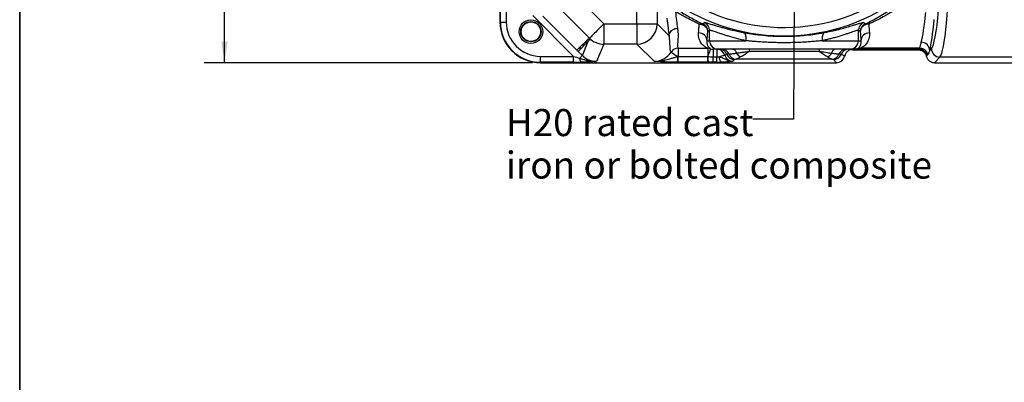
# Model space of a CAD drawing. Units: inches. Extents: x 0.2 to 33.6, y 0.2 to 23.7.
# Drawn here: x 0.2 to 6.3, y 8.3 to 10.6 of the extents above; entities that cross this region are included whole.
import ezdxf

# ---------------------------------------------------------------- set-up
doc = ezdxf.new("R2010")
doc.units = ezdxf.units.IN
doc.header["$MEASUREMENT"] = 0
doc.layers.add('LAYER_1', color=179, linetype='Continuous')
doc.styles.add('SLDTEXTSTYLE0', font='TXT', dxfattribs={"width": 0.605})
doc.dimstyles.new('SLDDIMSTYLE0', dxfattribs={"dimtxt": 0.161784, "dimasz": 0.13, "dimexe": 0, "dimexo": 0.0625, "dimgap": 0.040446, "dimtad": 0, "dimtih": 1, "dimtoh": 1, "dimlfac": 12, "dimrnd": 1e-09, "dimzin": 12, "dimdsep": 46, "dimlunit": 5, "dimtxsty": 'SLDTEXTSTYLE0', "dimsah": 1, "dimcen": 0.09, "dimadec": 0, "dimazin": 3, "dimtfac": 1, "dimtofl": 0, "dimtmove": 0, "dimatfit": 3, "dimfxl": 0, "dimfrac": 2, "dimtolj": 1, "dimtzin": 12, "dimarcsym": 0})
doc.dimstyles.new('SLDDIMSTYLE1', dxfattribs={"dimtxt": 0.18, "dimasz": 0.13, "dimexe": 0, "dimexo": 0.0625, "dimgap": 0, "dimtad": 0, "dimtih": 1, "dimtoh": 1, "dimdec": 0, "dimrnd": 1e-09, "dimzin": 0, "dimdsep": 46, "dimlunit": 5, "dimtxsty": 'Standard', "dimsah": 1, "dimcen": 0.09, "dimadec": 0, "dimazin": 0, "dimtfac": 0.13, "dimtdec": 0, "dimtofl": 0, "dimtmove": 0, "dimatfit": 3, "dimfxl": 0, "dimfrac": 2, "dimtolj": 1, "dimtzin": 0, "dimarcsym": 0})

# ---------------------------------------------------------------- blocks, each defined once
blk = doc.blocks.new('_D')
at = {"layer": 'LAYER_1', "color": 7}
for p, q in [((3.4079, 13.0387), (1.3869, 13.0387)), ((1.5119, 13.0387), (1.5119, 11.7949)), ((1.5119, 10.2887), (1.5119, 11.5464)), ((3.4079, 10.2887), (1.3869, 10.2887))]:
    blk.add_line(p, q, dxfattribs=at)
for points in [[(1.5119, 13.0387), (1.4919, 12.9087), (1.5319, 12.9087)], [(1.5119, 10.2887), (1.5319, 10.4187), (1.4919, 10.4187)]]:
    blk.add_solid(points, dxfattribs=at)
at = {"layer": 'LAYER_1', "color": 7, "insert": (1.349, 11.7613), "char_height": 0.16667, "attachment_point": 1, "style": 'SLDTEXTSTYLE0'}
blk.add_mtext('33"', dxfattribs=at)
blk = doc.blocks.new('SW_NOTE_0_13')
at = {"layer": 'LAYER_1', "color": 0, "char_height": 0.166667, "attachment_point": 1, "style": 'SLDTEXTSTYLE0'}
for s, insert in [('H20 rated cast', (-1.5216, 0.0622)), ('iron or bolted composite', (-1.5216, -0.1994))]:
    blk.add_mtext(s, dxfattribs=dict(at, insert=insert))

msp = doc.modelspace()

# ---------------------------------------------------------------- linework, layer by layer
at = {"color": 7, "linetype": 'Continuous', "lineweight": 35}
msp.add_line((0.25, 23.68724801), (0.25, 0.25), dxfattribs=at)
at = {"color": 7, "linetype": 'Continuous', "lineweight": 25}
for p, q in [((3.20786664, 11.06688957), (3.20786664, 10.53868393)), ((4.05165037, 10.52762031), (4.05165037, 10.82948088)), ((3.21059383, 10.53868393), (3.21059383, 10.67429496)), ((3.24696361, 10.67429496), (3.24696361, 10.53868393)), ((4.1763459, 10.73133835), (4.1763459, 10.52762031)), ((3.75971765, 10.43944719), (3.54613004, 10.653035)), ((3.74109687, 10.63441412), (3.84789068, 10.52762031)), ((3.66208512, 10.32778078), (3.41030732, 10.57955858)), ((3.20786664, 10.53868393), (3.21059383, 10.53868393)), ((3.21059383, 10.53868393), (3.24696361, 10.53868393)), ((3.84789068, 10.52762031), (4.05165037, 10.52762031)), ((3.84789068, 10.52762031), (3.84789068, 10.40292477)), ((4.05165037, 10.52762031), (4.1763459, 10.52762031)), ((4.05165037, 10.52762031), (4.05165037, 10.40292477)), ((4.1763459, 10.52762031), (4.24992088, 10.45404534)), ((3.75070695, 10.43410193), (3.73632048, 10.41971537)), ((3.75070695, 10.43410193), (3.75364611, 10.437041)), ((3.7573849, 10.43381535), (3.75971765, 10.43944719)), ((4.49981257, 10.48791889), (4.4879462, 10.48015777)), ((4.49981257, 10.42410065), (4.49981257, 10.48791889)), ((5.4159208, 10.42410065), (5.4159208, 10.48791889)), ((5.42778707, 10.48015777), (5.4159208, 10.48791889)), ((3.69675751, 10.3801524), (3.68237085, 10.36576593)), ((3.68973656, 10.35840022), (3.70412322, 10.37278669)), ((3.69969648, 10.38309156), (3.69675751, 10.3801524)), ((3.71474059, 10.39813558), (3.70035412, 10.38374901)), ((3.70706219, 10.37572585), (3.70412322, 10.37278669)), ((3.70771983, 10.3763834), (3.7221063, 10.39076987)), ((3.71767975, 10.40107474), (3.71474059, 10.39813558)), ((3.71563231, 10.33301564), (3.75189278, 10.42055645)), ((3.73272386, 10.41611875), (3.7183372, 10.40173219)), ((3.72504546, 10.39370903), (3.7221063, 10.39076987)), ((3.72570291, 10.39436658), (3.74008957, 10.40875304)), ((3.73566283, 10.41905792), (3.73272386, 10.41611875)), ((3.74302855, 10.41169221), (3.74008957, 10.40875304)), ((3.74368619, 10.41234976), (3.75807266, 10.42673622)), ((3.76109219, 10.42975586), (3.75807266, 10.42673622)), ((3.84789068, 10.40292477), (3.80380534, 10.29649313)), ((4.05165037, 10.40292477), (3.84789068, 10.40292477)), ((4.15740442, 10.29717072), (4.05165037, 10.40292477)), ((4.30570089, 10.37761803), (4.48789751, 10.37761803)), ((4.30570089, 10.37761803), (4.30570089, 10.32694987)), ((4.48383977, 10.42410065), (4.49981257, 10.42410065)), ((4.48789751, 10.37761803), (4.48789751, 10.32694987)), ((4.49981257, 10.42410065), (4.72256283, 10.42410065)), ((4.55186416, 10.37201728), (4.52226834, 10.37201728)), ((4.52226834, 10.37201728), (4.52226834, 10.32456412)), ((4.54356684, 10.37201728), (4.54356684, 10.32456412)), ((5.36386921, 10.37201728), (4.55186416, 10.37201728)), ((4.74223021, 10.37201728), (4.74223021, 10.35722221)), ((5.17350306, 10.37201728), (5.17350306, 10.35722221)), ((5.19317044, 10.42410065), (5.4159208, 10.42410065)), ((5.39528367, 10.37201728), (5.36386921, 10.37201728)), ((5.78891417, 10.37201728), (5.39528367, 10.37201728)), ((5.4159208, 10.42410065), (5.4318936, 10.42410065)), ((5.79260857, 10.37913532), (5.43150718, 10.37913532)), ((5.78891417, 10.37201728), (5.78912439, 10.3720165)), ((5.7926335, 10.37913532), (5.79260857, 10.37913532)), ((5.85548423, 10.36437584), (5.86621698, 10.37563345)), ((3.45786667, 10.29141119), (3.45786667, 10.32778078)), ((3.45786667, 10.32778078), (3.66208512, 10.32778078)), ((3.66208512, 10.29141119), (3.66208512, 10.32778078)), ((4.30570089, 10.32694987), (4.48789751, 10.32694987)), ((4.30570089, 10.29141285), (4.30570089, 10.32694987)), ((4.48789751, 10.32694987), (4.48831266, 10.32694997)), ((4.48789751, 10.29141285), (4.48789751, 10.32694987)), ((4.52226834, 10.32456412), (4.54356684, 10.32456412)), ((4.52226834, 10.29143573), (4.52226834, 10.32456412)), ((4.54356684, 10.29143573), (4.54356684, 10.32456412)), ((5.25302608, 10.31028404), (4.66270729, 10.31028404)), ((5.17350306, 10.35722221), (4.74223021, 10.35722221)), ((5.38197598, 10.36839348), (5.78368948, 10.36839348)), ((5.83429427, 10.32852672), (5.83429124, 10.32853972)), ((5.91818497, 10.323677), (5.88482339, 10.288684)), ((6.49754835, 10.323677), (5.91818497, 10.323677)), ((3.45786667, 10.288684), (3.45786667, 10.29141119)), ((3.66208512, 10.29141119), (3.45786667, 10.29141119)), ((3.45786667, 10.288684), (5.28091022, 10.288684)), ((4.48789751, 10.29141285), (4.30570089, 10.29141285)), ((4.48789751, 10.29141285), (4.48860326, 10.29141305)), ((4.54356684, 10.29143573), (4.52226834, 10.29143573)), ((4.65384618, 10.30770704), (4.64330997, 10.29717072)), ((5.28091022, 10.288684), (5.26188709, 10.30770704)), ((5.88482309, 10.288684), (5.88482339, 10.288684)), ((5.88482339, 10.288684), (6.67778653, 10.288684))]:
    msp.add_line(p, q, dxfattribs=at)
at = {"color": 8, "linetype": 'Continuous', "lineweight": 25}
for p, q in [((3.47270408, 10.57594378), (3.68262643, 10.36602142)), ((3.68999214, 10.35865571), (3.71563231, 10.33301564))]:
    msp.add_line(p, q, dxfattribs=at)
at = {"color": 7, "linetype": 'Continuous', "lineweight": 25, "flags": 128}
for points in [[(3.84789068, 10.52762031), (3.83906086, 10.5187904), (3.83031923, 10.51004887), (3.82175361, 10.50148315), (3.81344924, 10.49317888), (3.80548964, 10.48521917), (3.79795419, 10.47768372), (3.79091837, 10.47064791), (3.7844524, 10.46418204), (3.7786214, 10.45835093), (3.77348323, 10.45321277), (3.76908954, 10.44881908), (3.76548413, 10.44521366), (3.76270336, 10.4424328), (3.76077462, 10.44050425), (3.75971765, 10.43944719)], [(4.24992088, 10.45404534), (4.25077838, 10.46124238), (4.25284596, 10.46826901), (4.25607474, 10.47495879), (4.26038806, 10.48115333), (4.26568404, 10.48670587), (4.27183732, 10.4914849), (4.27870182, 10.49537739), (4.28611505, 10.49829093), (4.29390179, 10.50015681), (4.30187724, 10.50093061)], [(4.4358946, 10.52603085), (4.44395335, 10.5253605), (4.45181792, 10.52360032), (4.45929842, 10.52079286), (4.46621495, 10.51700568), (4.4724003, 10.51233019), (4.47770546, 10.50687895), (4.48200275, 10.50078355), (4.48518831, 10.49419096), (4.48718569, 10.48725997), (4.4879462, 10.48015777)], [(4.45689898, 10.52778321), (4.46044593, 10.5301934), (4.46847769, 10.53567007)], [(5.47983867, 10.52603085), (5.47177992, 10.5253605), (5.46391535, 10.52360032), (5.45643475, 10.52079286), (5.44951842, 10.51700568), (5.44333307, 10.51233019), (5.43802781, 10.50687895), (5.43373053, 10.50078355), (5.43054486, 10.49419096), (5.42854768, 10.48725997), (5.42778707, 10.48015777)], [(5.44725548, 10.53567007), (5.45080135, 10.53324902), (5.45883429, 10.52778321)], [(4.70658945, 10.47502674), (4.71050149, 10.47327145), (4.71404159, 10.47027), (4.71711999, 10.46609836), (4.71965867, 10.46086233), (4.72159328, 10.45469458), (4.72287474, 10.44775146), (4.72347059, 10.44020897), (4.72336577, 10.43225816), (4.72256283, 10.42410065)], [(5.20914392, 10.47502674), (5.20523178, 10.47327145), (5.20169168, 10.47027), (5.19861328, 10.46609836), (5.1960747, 10.46086233), (5.19414009, 10.45469458), (5.19285863, 10.44775146), (5.19226268, 10.44020897), (5.1923675, 10.43225816), (5.19317044, 10.42410065)], [(4.505062, 10.37493064), (4.50482988, 10.37426585), (4.50419961, 10.37246031), (4.50318586, 10.36955644), (4.50181269, 10.36562249), (4.50011216, 10.36075107), (4.49812436, 10.35505675), (4.49589603, 10.3486734), (4.49347957, 10.34175111), (4.49093171, 10.33445276), (4.48831266, 10.32694997)], [(4.64110022, 10.37201728), (4.64478503, 10.37157171), (4.64840667, 10.37024264), (4.65190336, 10.36805273), (4.65521506, 10.36503945), (4.65828544, 10.36125442), (4.66106171, 10.35676246), (4.66349635, 10.35164024), (4.6655479, 10.34597565)], [(5.27463306, 10.37201728), (5.27094834, 10.37157171), (5.2673267, 10.37024264), (5.26383001, 10.36805273), (5.26051822, 10.36503945), (5.25744793, 10.36125442), (5.25467166, 10.35676246), (5.25223692, 10.35164024), (5.25018547, 10.34597565)], [(3.71563231, 10.33301564), (3.71512016, 10.33250359), (3.71412381, 10.33150715), (3.71265971, 10.33004323), (3.71075267, 10.3281361), (3.70843458, 10.32581801), (3.70574416, 10.32312759), (3.70272677, 10.3201102), (3.69943287, 10.3168162)], [(3.7109756, 10.29198944), (3.70913857, 10.29273841), (3.70734163, 10.2942648), (3.70562389, 10.29653527), (3.70402309, 10.29950035), (3.70257404, 10.3030953), (3.70130823, 10.30724152), (3.70025361, 10.31184876), (3.69943287, 10.3168162)], [(4.2621807, 10.35393046), (4.26339763, 10.35314277), (4.26568365, 10.35166312), (4.26898087, 10.34952885), (4.27320619, 10.34679384), (4.27825283, 10.34352722), (4.28399311, 10.33981171), (4.2902819, 10.33574097), (4.29696044, 10.33141807), (4.30385995, 10.32695212)], [(4.59337778, 10.33446997), (4.59224866, 10.33414047), (4.59011947, 10.33351919), (4.58703403, 10.33261867), (4.5830555, 10.33145767), (4.57826581, 10.33005995), (4.57276333, 10.32845427), (4.56666109, 10.32667346), (4.56008444, 10.3247542)], [(4.57164672, 10.29175888), (4.56959068, 10.29274672), (4.56759858, 10.29483396), (4.56573221, 10.29795558), (4.56404967, 10.30201468), (4.56260317, 10.30688513), (4.56143767, 10.31241567), (4.56058916, 10.31843431), (4.56008444, 10.3247542)]]:
    msp.add_lwpolyline(points, dxfattribs=at)
at = {"color": 7, "linetype": 'Continuous', "lineweight": 25}
for radius in [0.07278145, 0.06252303, 0.06]:
    msp.add_circle((3.39894108, 10.4797584), radius, dxfattribs=at)
for centre, radius, start, end in [((4.95786665, 11.66368396), 1.15803704, 235.085013657, 310.15627949), ((4.95786665, 11.66368396), 1.21008865, 235.085013657, 307.873975793), ((3.45786665, 10.53868396), 0.25, 180, 270), ((3.45786665, 10.53868396), 0.24727275, 180, 270), ((3.45786665, 10.53868396), 0.21090322, 180, 270), ((4.05093715, 10.52833353), 0.12541078, 270.325845897, 359.674154103), ((4.44842118, 10.50264194), 0.02653218, 71.365550316, 118.172504601), ((4.43582605, 10.48011305), 0.05212017, 0.049152117, 66.151827759), ((4.44769268, 10.48787396), 0.05211991, 0.049387288, 66.49730322), ((5.46804076, 10.487874), 0.05211998, 113.502981381, 179.95065614), ((5.47990715, 10.4801131), 0.05212009, 113.848117987, 179.950902137), ((5.46731207, 10.50264175), 0.02653235, 61.827662569, 108.634282515), ((3.73325248, 10.40928176), 0.03034303, 35.116304012, 54.883695988), ((3.74411575, 10.42221497), 0.01762496, 41.161170232, 57.266580455), ((3.8481517, 10.52825056), 0.12532606, 225.119389629, 269.880665283), ((4.43295536, 10.42119245), 0.05096745, 3.271076902, 91.312217371), ((5.4827779, 10.42119257), 0.05096734, 88.687656394, 176.729049334), ((3.67929584, 10.35532502), 0.03035306, 35.119602868, 54.880397132), ((3.68223841, 10.35826779), 0.03034804, 35.117953332, 54.882046668), ((3.72517623, 10.40120574), 0.03034592, 215.117700377, 234.883060205), ((3.69728612, 10.3733154), 0.03034303, 35.116304012, 54.883695989), ((3.70021832, 10.3762476), 0.03035273, 35.119495668, 54.880504332), ((3.74315787, 10.41918747), 0.0303439, 215.11703624, 234.883724342), ((3.7152622, 10.39129138), 0.03035306, 35.119602868, 54.880397132), ((3.71820477, 10.39423415), 0.03034804, 35.117953332, 54.882046668), ((3.76114114, 10.43717065), 0.0303439, 215.11703624, 234.883724342), ((4.30598467, 10.32527394), 0.05234485, 90.310618928, 146.807324766), ((4.48898131, 10.32838142), 0.04924854, 70.942238808, 91.260999911), ((4.55187987, 10.42408458), 0.0520673, 179.982315215, 269.982716483), ((4.54349942, 10.32011414), 0.05190318, 16.056707437, 89.925584877), ((4.55795657, 10.3201864), 0.05183093, 22.233994353, 89.928384736), ((4.57500592, 10.32462998), 0.04740268, 20.314879722, 88.540732433), ((5.34072763, 10.32462944), 0.04740322, 91.459592716, 159.684672542), ((5.35777693, 10.32018591), 0.05183141, 90.071757481, 157.765646856), ((5.36385329, 10.4240848), 0.05206752, 270.017518549, 0.017449753), ((5.80330622, 10.36252622), 0.05221079, 2.030186426, 89.769527272), ((5.91845879, 10.37591887), 0.05224259, 180.313022009, 269.699699893), ((3.70719439, 10.38322376), 0.03034772, 215.11784627, 234.88215373), ((4.010912, 10.31978481), 0.29303562, 354.444619527, 1.401528562), ((4.30569078, 11.07218031), 0.74523043, 269.859239578, 270.000777176), ((5.7832986, 10.31976967), 1.29500584, 179.682315618, 181.254700541), ((4.54373708, 11.02754784), 0.70298374, 269.986124122, 271.332490222), ((4.65414836, 10.35997045), 0.05226429, 202.703142781, 269.668731333), ((4.6653994, 10.35982453), 0.04961358, 202.18913489, 266.88951419), ((4.71289841, 10.37523701), 0.05566236, 211.714967513, 245.703202726), ((5.20283507, 10.37523699), 0.05566226, 294.296612333, 328.284990194), ((5.25033392, 10.3598243), 0.04961336, 273.110553577, 337.811042191), ((5.26158525, 10.3599698), 0.05226364, 270.33090542, 337.297328591), ((4.30568919, 11.56609022), 1.27467736, 269.859850829, 270.000525683), ((4.54386598, 11.48558716), 1.19415146, 269.985646707, 271.333049266)]:
    msp.add_arc(centre, radius, start, end, dxfattribs=at)
for centre, major_axis, ratio, start_param, end_param in [((5.91218032, 11.66368396), (0, 1.34327916), 0.0640817816, 3.2114058237, 4.2172498227), ((5.86021234, 11.66368396), (0, 1.29119582), 0.0666666667, 3.2114058237, 3.7635501191), ((4.29084076, 11.66368396), (0, 1.34375), 0.0699268119, 2.5320234553, 2.691016098), ((4.34279722, 11.66368396), (0, 1.29166667), 0.0727464415, 2.5320234553, 2.691016098), ((5.7806677, 11.66368396), (0, 1.29166667), 0.0693548387, 3.3994955014, 3.7411673985), ((5.83263568, 11.66368396), (0, 1.34375), 0.0666666667, 3.3994955014, 3.7411673985), ((4.41367312, 11.66368396), (0, 1.29166667), 0.036328865, 3.5379312877, 3.6349164826), ((5.50206017, 11.66368396), (0, 1.29166667), 0.036328865, 2.6482688246, 2.7452540194), ((4.46572473, 11.66368396), (0, 1.34375), 0.0349207695, 3.5379312877, 3.6349164826), ((5.45000857, 11.66368396), (0, 1.34375), 0.0349207695, 2.6482688246, 2.7452540194), ((4.52226838, 10.42410063), (0.05217856, 0), 0.9981750749, 4.3763395739, 4.7123889804), ((5.37931387, 10.42410063), (0.04609153, -0.03948606), 0.7368723942, 5.5728333361, 5.8011648927), ((5.80383284, 10.3077084), (0.35742032, 0.2516008), 0.1401818993, 1.5139858708, 1.5285504803), ((5.92995503, 10.43972791), (0.17504147, 0.26608888), 0.2783913843, 1.9778308588, 2.004920164), ((3.65662209, 10.33324377), (0.08487479, -0.02612368), 0.0408198178, 4.7893575045, 5.2535922301), ((3.80414203, 10.42200165), (0.04806334, 0.11603516), 0.9952582044, 2.7499023647, 3.5332829425), ((4.15654062, 10.42273005), (0.08917791, -0.08917791), 0.9911462083, 5.5002201362, 6.4931255103), ((4.61411665, 10.31993396), (0.11611561, 0.04801424), 0.1709824737, 1.5705664407, 1.679328714), ((4.64381801, 10.34963533), (0.03736654, 0.03736654), 0.9856004671, 2.6421822383, 3.9245578246), ((4.7681504, 10.30714812), (0.11458333, 0), 0.0699268119, 2.7394669518, 3.0717794835), ((5.14758289, 10.30714812), (0.11458333, 0), 0.0699268119, 0.0698131701, 0.4021257018), ((5.28065613, 10.34089448), (0.03700812, -0.03700812), 0.9951458158, 5.5002201362, 6.8320973011), ((5.30161665, 10.31993396), (0.11611561, -0.04801424), 0.1709824737, 1.3786306607, 1.5710262129), ((5.35171035, 10.34670267), (0.06024081, 0.01197707), 0.3001996296, 0.9858281735, 1.3214179112), ((5.80383284, 10.25568927), (0.34686169, 0.30740155), 0.0749091239, 1.4021912017, 1.4167665615), ((5.92995503, 10.3879791), (0.16387165, 0.21708896), 0.1543668996, 1.9139010839, 1.9416127203), ((3.65662209, 10.29687425), (0.11062041, -0.00027045), 0.0493248348, 4.7619150586, 5.2261497841)]:
    msp.add_ellipse(centre, major_axis=major_axis, ratio=ratio, start_param=start_param, end_param=end_param, dxfattribs=at)
for points, knots in [([(5.45883429, 10.52778321), (5.47324053, 10.53483918), (5.50205297, 10.5489511), (5.5443133, 10.57232497), (5.58597828, 10.59720518), (5.61312161, 10.61532187), (5.62669323, 10.62438018)], [0, 0, 0, 0, 0.2495414505, 0.4990820264, 0.7495418455, 1, 1, 1, 1]), ([(5.65486142, 10.62258864), (5.62680812, 10.60419502), (5.59822269, 10.58699065), (5.53991982, 10.55483689), (5.51020436, 10.5398876), (5.47983866, 10.52603084)], [0, 0, 0, 0, 0.5, 0.5, 1, 1, 1, 1]), ([(4.43589463, 10.52603084), (4.41068136, 10.5375364), (4.3858637, 10.5498202), (4.33692234, 10.57600325), (4.31279945, 10.58990241), (4.2890014, 10.60465326)], [0, 0, 0, 0, 0.5, 0.5, 1, 1, 1, 1]), ([(4.31601378, 10.60644424), (4.33881078, 10.59170727), (4.36193059, 10.57781098), (4.4088671, 10.55161429), (4.4326829, 10.53931397), (4.45689896, 10.52778322)], [0, 0, 0, 0, 0.5, 0.5, 1, 1, 1, 1]), ([(4.30187724, 10.50093061), (4.30286946, 10.49289164), (4.30485479, 10.47680651), (4.30526704, 10.45555365), (4.30469202, 10.43636005), (4.30357891, 10.41954714), (4.30253868, 10.40511058), (4.30218607, 10.39326119), (4.30291759, 10.38379044), (4.30477229, 10.37967734), (4.30570089, 10.37761803)], [0, 0, 0, 0, 0.1233334613, 0.2467770427, 0.3701576821, 0.495963101, 0.6218316981, 0.7476280162, 0.8736444079, 1, 1, 1, 1]), ([(4.46847769, 10.53567007), (4.4692503, 10.53584854), (4.47079819, 10.5362061), (4.4770969, 10.5350234), (4.4862055, 10.53269687), (4.49832808, 10.52917832), (4.51334714, 10.524593), (4.53109302, 10.51915055), (4.5514858, 10.51301372), (4.57467493, 10.50627879), (4.60072698, 10.49910542), (4.62957101, 10.49170127), (4.66075031, 10.48436665), (4.6868349, 10.47881933), (4.70250566, 10.47581077), (4.70658945, 10.47502674)], [0, 0, 0, 0, 0.0804512983, 0.1611821153, 0.2419207549, 0.3223824295, 0.401954006, 0.4817748755, 0.5616036134, 0.6411862416, 0.7235075831, 0.8061033614, 0.8886868456, 0.9709919035, 1, 1, 1, 1]), ([(5.20914389, 10.47502677), (5.22679816, 10.47836576), (5.2436665, 10.48190645), (5.26782666, 10.48738624), (5.27568904, 10.48924096), (5.28719511, 10.4920479), (5.29098829, 10.49298917), (5.29843473, 10.49486593), (5.3020912, 10.49580216), (5.32004618, 10.50046509), (5.33336703, 10.50413715), (5.35801127, 10.51117666), (5.36933447, 10.51454463), (5.38222828, 10.5184418), (5.38474377, 10.51920555), (5.38964685, 10.5206984), (5.39203669, 10.52142818), (5.398965, 10.52354619), (5.40327831, 10.52486785), (5.41532351, 10.52853661), (5.42216418, 10.53058749), (5.4334932, 10.53376761), (5.43798175, 10.53489705), (5.44206644, 10.53564956), (5.44280739, 10.53576712), (5.4441278, 10.53593357), (5.44470808, 10.53598266), (5.44620983, 10.53602665), (5.44689244, 10.53591825), (5.44725551, 10.53567009)], [0, 0, 0, 0, 0.125, 0.125, 0.1875, 0.1875, 0.21875, 0.21875, 0.25, 0.25, 0.375, 0.375, 0.5, 0.5, 0.53125, 0.53125, 0.5625, 0.5625, 0.625, 0.625, 0.75, 0.75, 0.875, 0.875, 0.90625, 0.90625, 0.9375, 0.9375, 1, 1, 1, 1]), ([(3.7573849, 10.43381535), (3.75780078, 10.43340037), (3.75863251, 10.43257046), (3.75975345, 10.43141887), (3.76060128, 10.43050254), (3.76107731, 10.42991805), (3.76108757, 10.42980622), (3.76109219, 10.42975586)], [0, 0, 0, 0, 0.2073971376, 0.4147741735, 0.6222823732, 0.8298743522, 1, 1, 1, 1]), ([(4.2621807, 10.35393046), (4.26111489, 10.35584957), (4.25898182, 10.35969039), (4.25695798, 10.36911222), (4.25593741, 10.38266904), (4.25551308, 10.39981733), (4.25466286, 10.41759411), (4.25324188, 10.43463511), (4.25102769, 10.44757634), (4.24992088, 10.45404534)], [0, 0, 0, 0, 0.1276202795, 0.2554143697, 0.4406728917, 0.6259350391, 0.7506213569, 0.8753417276, 1, 1, 1, 1]), ([(4.48789751, 10.37761803), (4.48416053, 10.37924111), (4.47668668, 10.38248724), (4.46619908, 10.38955499), (4.45648983, 10.39826538), (4.44777427, 10.40892051), (4.44035253, 10.42153617), (4.43476806, 10.43631366), (4.4312093, 10.45298387), (4.43159524, 10.46575965), (4.43178818, 10.47214653)], [0, 0, 0, 0, 0.1219217966, 0.2438408412, 0.3665329917, 0.4892196032, 0.6160034927, 0.7427734467, 0.8714069049, 1, 1, 1, 1]), ([(4.72256283, 10.42410065), (4.71874005, 10.42492189), (4.70414023, 10.42805832), (4.67980302, 10.43384958), (4.65065379, 10.44152328), (4.62360314, 10.44929621), (4.59920356, 10.45682303), (4.57750766, 10.46389183), (4.55844359, 10.47033387), (4.54179654, 10.4760735), (4.52772153, 10.48091643), (4.51638191, 10.48464194), (4.50787216, 10.48712367), (4.50197394, 10.48842037), (4.50053209, 10.48808583), (4.49981257, 10.48791889)], [0, 0, 0, 0, 0.0295540006, 0.1128715007, 0.1964657762, 0.2800634571, 0.3633853803, 0.4428359404, 0.5225428667, 0.6022297279, 0.6816528974, 0.7610972122, 0.8408447168, 0.9205769836, 1, 1, 1, 1]), ([(4.70658945, 10.47502676), (4.71593269, 10.47325966), (4.72548348, 10.47154954), (4.74011833, 10.46909196), (4.74504809, 10.4682907), (4.75501054, 10.46672767), (4.76004717, 10.46596543), (4.7853321, 10.46228391), (4.80599817, 10.45973582), (4.84815075, 10.45556588), (4.86963711, 10.45394351), (4.89700526, 10.45256983), (4.90250454, 10.4523278), (4.91355491, 10.45191109), (4.91911386, 10.45173631), (4.93574245, 10.45131844), (4.94679916, 10.45118006), (4.97988452, 10.45117908), (5.0018289, 10.45173068), (5.03457507, 10.45336087), (5.04546191, 10.45403806), (5.0617479, 10.45525112), (5.06717784, 10.45568912), (5.0779799, 10.45662648), (5.08334332, 10.45712497), (5.1099733, 10.45975955), (5.13068101, 10.46232234), (5.16083358, 10.46671607), (5.17073243, 10.46827219), (5.18534649, 10.47072608), (5.19018399, 10.47156493), (5.19974701, 10.47327357), (5.20447316, 10.47414339), (5.20914389, 10.47502677)], [0, 0, 0, 0, 0.0625, 0.0625, 0.09375, 0.09375, 0.125, 0.125, 0.25, 0.25, 0.375, 0.375, 0.40625, 0.40625, 0.4375, 0.4375, 0.5, 0.5, 0.625, 0.625, 0.6875, 0.6875, 0.71875, 0.71875, 0.75, 0.75, 0.875, 0.875, 0.9375, 0.9375, 0.96875, 0.96875, 1, 1, 1, 1]), ([(5.4159208, 10.48791889), (5.41550184, 10.4880664), (5.41466392, 10.48836143), (5.41114246, 10.48792115), (5.40471045, 10.48628693), (5.39401752, 10.48290296), (5.38021293, 10.47823482), (5.36342066, 10.47244636), (5.34372071, 10.46572599), (5.32134388, 10.458362), (5.29644887, 10.45058873), (5.27087606, 10.44313441), (5.24517791, 10.43623941), (5.21997718, 10.42996774), (5.20210249, 10.42605557), (5.19317044, 10.42410065)], [0, 0, 0, 0, 0.053684423, 0.10736887, 0.1928530309, 0.2787055496, 0.3645879954, 0.4501133109, 0.5352545101, 0.6207004496, 0.706160625, 0.7913217789, 0.8608559251, 0.9304692404, 1, 1, 1, 1]), ([(5.48394519, 10.47214653), (5.48414064, 10.46585614), (5.48453161, 10.45327345), (5.48106111, 10.43664314), (5.47549559, 10.42174256), (5.46821505, 10.40933495), (5.46000773, 10.39915851), (5.45122645, 10.39095907), (5.44172234, 10.38411915), (5.43491226, 10.38079661), (5.43150718, 10.37913532)], [0, 0, 0, 0, 0.1318362149, 0.263712049, 0.3978092525, 0.5319222995, 0.648602992, 0.76528792, 0.8826428977, 1, 1, 1, 1]), ([(4.48383977, 10.42410065), (4.48345652, 10.42077364), (4.48268997, 10.41411932), (4.48360504, 10.40547329), (4.48552186, 10.39778686), (4.48837957, 10.39120982), (4.49188446, 10.38569567), (4.4972026, 10.37955038), (4.50191716, 10.37677917), (4.505062, 10.37493064)], [0, 0, 0, 0, 0.126680223, 0.2533716403, 0.3806224287, 0.5078769941, 0.6308014291, 0.7537272549, 1, 1, 1, 1]), ([(5.19317044, 10.42410065), (5.18294055, 10.42305883), (5.16244747, 10.42097179), (5.12999266, 10.41823477), (5.09660002, 10.41587144), (5.06215357, 10.41396572), (5.02685391, 10.41259615), (4.99088064, 10.4117768), (4.95471274, 10.41152696), (4.91772627, 10.41186686), (4.88011276, 10.4128756), (4.84213427, 10.41454651), (4.80496059, 10.41679288), (4.77277894, 10.41927535), (4.74534059, 10.42175467), (4.73015539, 10.42331866), (4.72256283, 10.42410065)], [0, 0, 0, 0, 0.0716069194, 0.143447, 0.2153007058, 0.2869262988, 0.3599520169, 0.4331981763, 0.5064486582, 0.5794805455, 0.657798579, 0.7363995724, 0.8149829421, 0.8932766239, 0.9466385663, 1, 1, 1, 1]), ([(5.37679997, 10.37201728), (5.37645795, 10.37201522), (5.37577648, 10.37201112), (5.37464815, 10.37197471), (5.37274177, 10.37186089), (5.37020634, 10.37152308), (5.36792134, 10.3709855), (5.36582309, 10.37001631), (5.36392839, 10.36874948), (5.36337186, 10.36770556), (5.36309355, 10.3671835)], [0, 0, 0, 0, 0.0101801318, 0.0202834176, 0.0392930309, 0.0984017, 0.2342741344, 0.3706686506, 0.685271987, 1, 1, 1, 1]), ([(5.40666556, 10.37336914), (5.40693913, 10.37345703), (5.40913658, 10.37416301), (5.41316672, 10.3760116), (5.41846127, 10.37979375), (5.42325725, 10.38481433), (5.42719394, 10.3908527), (5.43020043, 10.39775787), (5.43212023, 10.40542854), (5.43304605, 10.41407937), (5.43227774, 10.42076033), (5.4318936, 10.42410065)], [0, 0, 0, 0, 0.0184657789, 0.148326799, 0.2781869381, 0.4083294153, 0.538469596, 0.6536364365, 0.7687997899, 0.8844051281, 1, 1, 1, 1]), ([(5.43150718, 10.37913532), (5.4314368, 10.37913422), (5.43125396, 10.37913136), (5.43070766, 10.37908805), (5.42926092, 10.378868), (5.42489132, 10.37789881), (5.41727909, 10.37601472), (5.41046371, 10.37431589), (5.40666556, 10.37336914)], [0, 0, 0, 0, 0.0037106821, 0.0096405627, 0.034147219, 0.1307670282, 0.51558332, 1, 1, 1, 1]), ([(5.78912439, 10.3720165), (5.79204583, 10.37185007), (5.79788865, 10.37151721), (5.80640535, 10.36918549), (5.81441845, 10.36554022), (5.82172644, 10.36060287), (5.82808804, 10.35450032), (5.83315219, 10.34772179), (5.83689388, 10.34054987), (5.83863249, 10.33557916), (5.83931088, 10.33299224), (5.83933818, 10.33288814)], [0, 0, 0, 0, 0.1282662078, 0.2565306742, 0.3847942247, 0.5130570643, 0.6413657579, 0.7696742975, 0.8824732461, 0.99527088, 1, 1, 1, 1]), ([(5.79260857, 10.37913532), (5.79355957, 10.38103304), (5.79546158, 10.3848285), (5.7979717, 10.39292683), (5.80043656, 10.40263868), (5.80248968, 10.41070398), (5.80351624, 10.41473658)], [0, 0, 0, 0, 0.2492709778, 0.4985436452, 0.7492746008, 1, 1, 1, 1]), ([(5.7926335, 10.37913532), (5.79528624, 10.3790016), (5.80062394, 10.37873254), (5.80845502, 10.37677329), (5.81616597, 10.37363932), (5.8234706, 10.369138), (5.83011974, 10.36335613), (5.83568561, 10.35652946), (5.8402016, 10.3486172), (5.84237694, 10.34249717), (5.84319813, 10.33906346), (5.84326841, 10.3387696)], [0, 0, 0, 0, 0.1140529777, 0.2294906563, 0.3449289229, 0.4706046883, 0.5962817021, 0.7219578669, 0.8476356636, 0.9869609331, 1, 1, 1, 1]), ([(3.69943287, 10.3168162), (3.70709662, 10.3142775), (3.72245789, 10.3091889), (3.747172, 10.30229204), (3.77426359, 10.29723625), (3.79389314, 10.29625536), (3.8037644, 10.29649215), (3.80380534, 10.29649313)], [0, 0, 0, 0, 0.2223035503, 0.4455864089, 0.7202489276, 0.9988398864, 1, 1, 1, 1]), ([(4.15740442, 10.29717072), (4.15744457, 10.29716958), (4.15764921, 10.29716375), (4.15826236, 10.29714691), (4.16007572, 10.29710478), (4.1657859, 10.29703719), (4.17905524, 10.29736389), (4.19898205, 10.29949717), (4.2256767, 10.30476229), (4.25064931, 10.31171811), (4.27456541, 10.31875581), (4.29083692, 10.32344403), (4.30069184, 10.32609871), (4.30385995, 10.32695212)], [0, 0, 0, 0, 0.0008235372, 0.004197118, 0.012571511, 0.0380046318, 0.1212306419, 0.2843304799, 0.4475124364, 0.675088757, 0.8065492142, 0.9378104888, 1, 1, 1, 1]), ([(4.48831264, 10.32694996), (4.49394626, 10.32618668), (4.4995911, 10.32558529), (4.51090843, 10.32477393), (4.51658094, 10.32456413), (4.52226834, 10.32456413)], [0, 0, 0, 0, 0.5, 0.5, 1, 1, 1, 1]), ([(4.56008444, 10.3247542), (4.56316435, 10.32407719), (4.56932739, 10.32272247), (4.57920395, 10.31965865), (4.58953841, 10.31510732), (4.60082146, 10.30902492), (4.61298531, 10.30294256), (4.6245622, 10.29899491), (4.63480134, 10.29730355), (4.6404374, 10.29708842), (4.64328246, 10.29716994), (4.64330997, 10.29717072)], [0, 0, 0, 0, 0.1005890313, 0.2012830862, 0.3512708999, 0.5015046798, 0.6590773353, 0.8162146516, 0.9070566658, 0.9991013696, 1, 1, 1, 1]), ([(4.61946009, 10.3410872), (4.61760827, 10.34097601), (4.61388971, 10.34075274), (4.6087674, 10.34032374), (4.60702884, 10.34000161), (4.60593367, 10.3397987)], [0, 0, 0, 0, 0.2685346381, 0.5392321612, 1, 1, 1, 1]), ([(4.6655479, 10.34597565), (4.66093219, 10.34539985), (4.65162806, 10.3442392), (4.63925566, 10.34280407), (4.62807554, 10.34164394), (4.62234973, 10.34127393), (4.61946009, 10.3410872)], [0, 0, 0, 0, 0.2381293912, 0.4800098758, 0.7375776059, 1, 1, 1, 1]), ([(4.68999538, 10.32450487), (4.68708583, 10.32273578), (4.6798845, 10.31835717), (4.67034613, 10.31288661), (4.66527719, 10.31115961), (4.66270729, 10.31028404)], [0, 0, 0, 0, 0.2505040297, 0.6200141678, 1, 1, 1, 1]), ([(4.74223021, 10.35722221), (4.73377901, 10.35591681), (4.71670341, 10.35327926), (4.69558699, 10.3501452), (4.67850853, 10.34771208), (4.66988061, 10.34655613), (4.6655479, 10.34597565)], [0, 0, 0, 0, 0.30929073692, 0.62492025124, 0.81164467439, 1, 1, 1, 1]), ([(4.68999539, 10.32450485), (4.69183016, 10.32562268), (4.69371512, 10.32678612), (4.69758324, 10.32919554), (4.69956643, 10.33044156), (4.70562936, 10.33427084), (4.70983228, 10.3369515), (4.71855613, 10.34250366), (4.7230771, 10.34537545), (4.73010588, 10.34978003), (4.73248728, 10.35126252), (4.73730947, 10.35423574), (4.73975304, 10.35572821), (4.74223024, 10.35722223)], [0, 0, 0, 0, 0.125, 0.125, 0.25, 0.25, 0.5, 0.5, 0.75, 0.75, 0.875, 0.875, 1, 1, 1, 1]), ([(5.25018547, 10.34597563), (5.24451065, 10.34672261), (5.23862942, 10.34752804), (5.22648753, 10.34923981), (5.2202266, 10.35014623), (5.20733582, 10.35204959), (5.20068079, 10.35305052), (5.18722864, 10.3550996), (5.18041077, 10.35615084), (5.17350305, 10.35722223)], [0, 0, 0, 0, 0.25, 0.25, 0.5, 0.5, 0.75, 0.75, 1, 1, 1, 1]), ([(5.22573791, 10.32450485), (5.22390313, 10.32562268), (5.22201818, 10.32678612), (5.21815006, 10.32919554), (5.21616687, 10.33044156), (5.21010393, 10.33427084), (5.20590101, 10.3369515), (5.19717717, 10.34250366), (5.1926562, 10.34537545), (5.18562741, 10.34978003), (5.18324601, 10.35126252), (5.17842382, 10.35423574), (5.17598026, 10.35572821), (5.17350305, 10.35722223)], [0, 0, 0, 0, 0.125, 0.125, 0.25, 0.25, 0.5, 0.5, 0.75, 0.75, 0.875, 0.875, 1, 1, 1, 1]), ([(5.25302608, 10.31028404), (5.25053443, 10.31112727), (5.2454785, 10.31283831), (5.23597147, 10.31828223), (5.22864724, 10.32273581), (5.22573789, 10.32450487)], [0, 0, 0, 0, 0.36936590456, 0.74949735728, 1, 1, 1, 1]), ([(5.29627311, 10.34108721), (5.29372523, 10.3412148), (5.29083141, 10.34142643), (5.28598533, 10.34185468), (5.28428543, 10.34201595), (5.28071521, 10.34237369), (5.27884015, 10.34257067), (5.27298819, 10.34320847), (5.2688092, 10.3436931), (5.25990799, 10.34476242), (5.25518563, 10.34534723), (5.25018547, 10.34597563)], [0, 0, 0, 0, 0.25, 0.25, 0.375, 0.375, 0.5, 0.5, 0.75, 0.75, 1, 1, 1, 1]), ([(5.3097995, 10.3397987), (5.30966373, 10.33983303), (5.30873329, 10.34006825), (5.30544716, 10.34050779), (5.299355, 10.34089256), (5.29627308, 10.3410872)], [0, 0, 0, 0, 0.0778508961, 0.5335005356, 1, 1, 1, 1]), ([(5.33185146, 10.33025228), (5.33183905, 10.33020004), (5.33170988, 10.32965658), (5.33156973, 10.32906944), (5.33144305, 10.32853874)], [0, 0, 0, 0, 0.0961267329, 1, 1, 1, 1]), ([(5.36309355, 10.3671835), (5.36064741, 10.36601385), (5.35568061, 10.36363891), (5.34843072, 10.35824311), (5.34199256, 10.35151988), (5.33571502, 10.34237076), (5.33329707, 10.33478661), (5.33185146, 10.33025228)], [0, 0, 0, 0, 0.1790945921, 0.3636455538, 0.5426420364, 0.7265601613, 1, 1, 1, 1]), ([(5.78375724, 10.36839348), (5.78668497, 10.36824588), (5.79254035, 10.36795068), (5.8010796, 10.36567085), (5.80911699, 10.36206728), (5.81643885, 10.35716294), (5.82281188, 10.35108813), (5.8279857, 10.34415039), (5.83195964, 10.33658485), (5.83351404, 10.33122144), (5.83429124, 10.32853972)], [0, 0, 0, 0, 0.12657555155, 0.2531470317, 0.37973912428, 0.5063289299, 0.632590901, 0.75885159491, 0.87942495621, 1, 1, 1, 1]), ([(5.83429427, 10.32852672), (5.83507433, 10.32583627), (5.83663443, 10.32045543), (5.84062031, 10.31287863), (5.84580134, 10.30594306), (5.85217131, 10.29987936), (5.85948793, 10.29498524), (5.86751844, 10.29139105), (5.87604945, 10.28911971), (5.88189852, 10.28882924), (5.88482309, 10.288684)], [0, 0, 0, 0, 0.12097826133, 0.24195432947, 0.36808600171, 0.49421564161, 0.62067046342, 0.74712652598, 0.87356158501, 1, 1, 1, 1]), ([(5.8554842, 10.36437582), (5.85324775, 10.35880014), (5.851291, 10.3538864), (5.84736249, 10.34535758), (5.84539125, 10.34174232), (5.84326842, 10.33876962)], [0, 0, 0, 0, 0.5, 0.5, 1, 1, 1, 1]), ([(3.80380534, 10.29649313), (3.80377907, 10.29649144), (3.79658685, 10.29602743), (3.78211322, 10.29508599), (3.75980726, 10.29382479), (3.74006055, 10.29292913), (3.72383514, 10.2923427), (3.71526175, 10.29210718), (3.7109756, 10.29198944)], [0, 0, 0, 0, 0.0009483855, 0.2596584014, 0.5191475573, 0.7573568214, 0.87869385, 1, 1, 1, 1]), ([(4.30257125, 10.29141667), (4.29819275, 10.29143688), (4.28817423, 10.29148315), (4.27275414, 10.2917099), (4.25658545, 10.2920752), (4.24028118, 10.29257996), (4.224064, 10.29322228), (4.20647563, 10.2940683), (4.18846847, 10.29509724), (4.17185396, 10.29617226), (4.16165013, 10.29687904), (4.15743003, 10.29716896), (4.15740442, 10.29717072)], [0, 0, 0, 0, 0.0768733664, 0.1758948381, 0.2752893741, 0.3744573312, 0.4880869879, 0.6017720471, 0.7486743129, 0.8956663401, 0.999366662, 1, 1, 1, 1]), ([(4.52226834, 10.29143573), (4.51665698, 10.29143573), (4.51104608, 10.29143235), (4.4998247, 10.29142252), (4.49421422, 10.29141616), (4.48860329, 10.29141303)], [0, 0, 0, 0, 0.5, 0.5, 1, 1, 1, 1]), ([(4.64330997, 10.29717072), (4.64329582, 10.29716844), (4.64290064, 10.29710471), (4.64014086, 10.29665337), (4.63440276, 10.29577651), (4.62479097, 10.29462051), (4.61262611, 10.29356901), (4.59952273, 10.29275752), (4.58572622, 10.2921441), (4.57633949, 10.29188728), (4.57164672, 10.29175888)], [0, 0, 0, 0, 0.0009887272, 0.0276237412, 0.1925991415, 0.3817817012, 0.5525820779, 0.7231978049, 0.8616167966, 1, 1, 1, 1])]:
    msp.add_open_spline(points, degree=3, knots=knots, dxfattribs=at)
msp.add_open_spline([(5.78375727, 10.36839345), (5.78373467, 10.36839347), (5.78371206, 10.36839348), (5.78368946, 10.36839348)], degree=3, dxfattribs=at)

# ---------------------------------------------------------------- block references
at = {"layer": 'LAYER_1', "color": 7}
msp.add_blockref('SW_NOTE_0_13', (4.76598649, 9.94128518), dxfattribs=at)

# ---------------------------------------------------------------- dimensions: what is measured, and where the dimension line sits
dim = msp.add_linear_dim(base=(1.51193113, 13.03868396), p1=(3.45786665, 10.28868396), p2=(3.45786665, 13.03868396), angle=90, dimstyle='SLDDIMSTYLE0', dxfattribs=at)
dim.commit()
dim.dimension.update_dxf_attribs({"geometry": '_D', "text_midpoint": (1.51193113, 11.67064794), "dimtype": 160})

# ---------------------------------------------------------------- leaders
msp.add_leader([(5.02344541, 11.52671416), (5.01598649, 9.94128518), (4.76598649, 9.94128518)], dimstyle='SLDDIMSTYLE1', dxfattribs=at)

doc.saveas('drawing.dxf')
